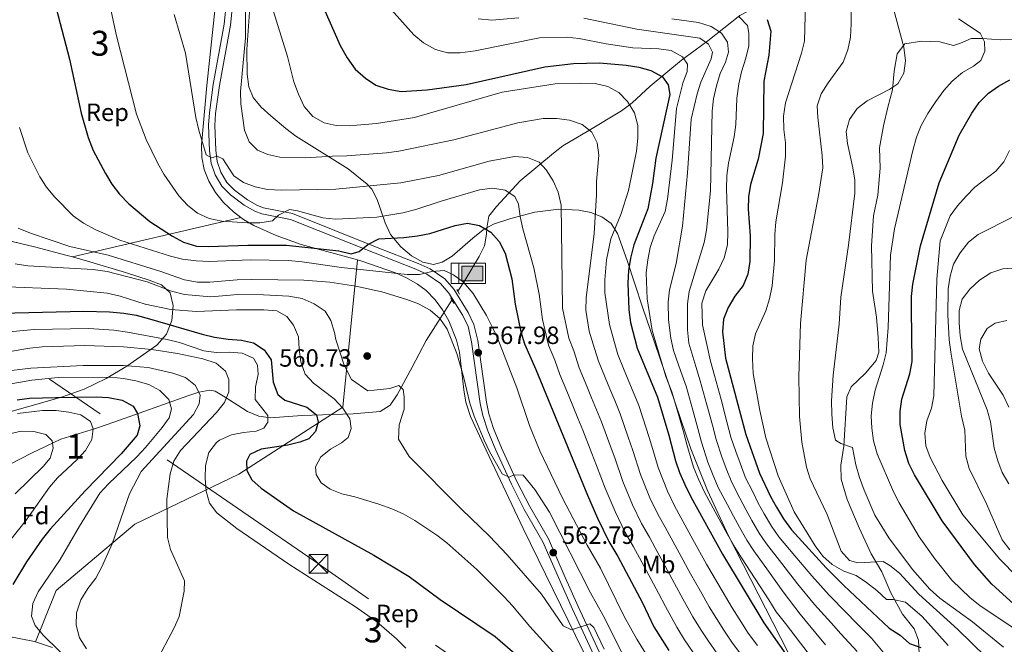
# Model space of a CAD drawing. Extents: x 573419 to 580294, y 729030 to 733732.
# Drawn here: x 574572 to 574968, y 733306 to 733556 of the extents above; entities that cross this region are included whole.
import ezdxf
from ezdxf.enums import TextEntityAlignment as Align

# ---------------------------------------------------------------- set-up
doc = ezdxf.new("R2010")
doc.units = 0
doc.header["$MEASUREMENT"] = 0
for name, pattern in [('DGN Style 2', [81.8588, 49.11528, -32.74352]), ('DGN Style 3', [114.60231999999999, 81.8588, -32.74352]), ('DGN Style 7', [163.71759999999998, 73.67292, -32.74352, 24.55764, -32.74352])]:
    doc.linetypes.add(name, pattern=pattern)
for name, color, linetype in [('Nivel 11', 7, 'Continuous'), ('Nivel 13', 7, 'Continuous'), ('Nivel 21', 7, 'Continuous'), ('Nivel 32', 7, 'Continuous'), ('Nivel 35', 7, 'Continuous'), ('Nivel 37', 7, 'Continuous'), ('Nivel 4', 7, 'Continuous'), ('Nivel 41', 7, 'Continuous'), ('Nivel 48', 7, 'Continuous'), ('Nivel 5', 7, 'Continuous'), ('Nivel 57', 7, 'Continuous'), ('Nivel 7', 7, 'Continuous')]:
    doc.layers.add(name, color=color, linetype=linetype)
doc.styles.add('Style-arial', font='arial.shx', dxfattribs={"bigfont": 'arialbig.shx'})
doc.styles.add('Style-arialn', font='arialn.shx', dxfattribs={"bigfont": 'arialnbig.shx'})

# ---------------------------------------------------------------- blocks, each defined once
blk = doc.blocks.new('5PATER')
at = {"layer": 'Nivel 7', "linetype": 'Continuous', "lineweight": 0}
h = blk.add_hatch(color=53, dxfattribs=at)
edge = h.paths.add_edge_path()
edge.add_ellipse((1.001171767711639e-08, 1.001171767711639e-08), major_axis=(-1.095731442945027, -1.110710700472634), ratio=0.9994222409660316, start_angle=0, end_angle=360)
blk = doc.blocks.new('5ABREV')
at = {"layer": 'Nivel 13', "linetype": 'Continuous', "lineweight": 0, "extrusion": (0, 0, -1)}
blk.add_hatch(color=143, dxfattribs=at).paths.add_polyline_path([(-4.199999999953434, -2.950000000186265), (-4.199999999953434, 2.949999999953434), (4.199999999953434, 2.949999999953434), (4.199999999953434, -2.950000000186265)])
at = {"layer": 'Nivel 13', "color": 7, "linetype": 'Continuous', "lineweight": 0}
blk.add_line((-5.399999999906868, 4.099999999860302), (-5.399999999906868, -4.100000000093132), dxfattribs=at)
at = {"layer": 'Nivel 13', "color": 7, "linetype": 'Continuous', "lineweight": 0, "flags": 128}
blk.add_lwpolyline([(-8.5, 4.099999999860302), (-8.5, -4.100000000093132), (5.350000000093132, -4.100000000093132), (5.350000000093132, 4.099999999860302), (-8.5, 4.099999999860302)], dxfattribs=at)
at = {"layer": 'Nivel 13', "color": 7, "linetype": 'Continuous', "lineweight": 0}
blk.add_3dface([(-4.199999999953434, 2.949999999953434), (4.199999999953434, 2.949999999953434), (4.199999999953434, -2.950000000186265), (-4.199999999953434, -2.950000000186265)], dxfattribs=at)
blk = doc.blocks.new('5TME')
at = {"layer": 'Nivel 32', "color": 7, "linetype": 'Continuous', "lineweight": 0}
for p, q in [((-3.75, 3.75), (3.75, -3.75)), ((3.722999999998137, 3.77599999983795), (-3.716000000014901, -3.784000000217929))]:
    blk.add_line(p, q, dxfattribs=at)
at = {"layer": 'Nivel 32', "color": 7, "linetype": 'Continuous', "lineweight": 0, "flags": 128}
blk.add_lwpolyline([(-3.75, -3.75), (3.75, -3.75), (3.75, 3.75), (-3.75, 3.75), (-3.716000000014901, -3.784000000217929)], dxfattribs=at)

msp = doc.modelspace()

# ---------------------------------------------------------------- linework, layer by layer
at = {"layer": 'Nivel 11', "color": 142, "linetype": 'DGN Style 3', "lineweight": 13}
for points in [[(574946.034, 733597.7550000001, 649.516), (574904.317, 733580.916, 638.1610000000001), (574861.4410000001, 733558.102, 620.477), (574848.622, 733548.013, 610.527), (574843.435, 733544.2239999999, 607.664), (574838.0220000001, 733540.206, 603.759), (574825.4029999999, 733529.771, 597.141), (574818.237, 733523.1229999999, 594.964), (574813.838, 733519.929, 593.498), (574800.818, 733511.9709999999, 589.333), (574790.375, 733505.811, 586.86), (574786.53, 733502.9450000001, 585.706), (574773.19, 733491.7620000001, 581.636), (574763.7209999999, 733481.4739999999, 577.255), (574760.6599999999, 733477.584, 576.115), (574759.7790000001, 733472.7239999999, 575.44), (574759.6429999999, 733470.426, 575.018), (574758.8400000001, 733465.6769999999, 573.667), (574756.672, 733461.361, 572.419), (574750.952, 733451.7420000001, 569.719), (574748.1359999999, 733447.483, 568.9010000000001)], [(574745.8049999999, 733443.8759999999, 568.9010000000001), (574735.4750000001, 733427.712, 564.917), (574729.747, 733417.006, 563.4350000000001), (574723.8289999999, 733405.835, 560.349), (574720.9280000001, 733401.781, 558.6320000000001), (574716.967, 733399.192, 556.874), (574706.176, 733398.283, 554.02), (574685.5460000001, 733397.5630000001, 549.641), (574672.9580000001, 733396.6599999999, 545.848), (574668.206, 733397.3360000001, 544.464), (574663.6359999999, 733399.1640000001, 543.09), (574654.7309999999, 733404.9010000001, 540.271), (574650.7350000001, 733407.3470000001, 538.098), (574648.578, 733407.7990000001, 536.925), (574644.179, 733407.0260000001, 534.85), (574639.712, 733405.538, 532.9), (574610.3570000001, 733395.0220000001, 522.253), (574602.6399999999, 733392.369, 520.1370000000001), (574588.663, 733388.1070000001, 517.144), (574576.8530000001, 733382.4450000001, 513.946), (574568.0830000001, 733377.9070000001, 512.463)]]:
    msp.add_polyline3d(points, dxfattribs=at)
at = {"layer": 'Nivel 21', "color": 1, "linetype": 'DGN Style 2', "lineweight": 0, "flags": 128}
for points, elevation in [([(574747.713, 733448.1640000001), (574748.1359999999, 733447.483)], 569.057), ([(574748.1359999999, 733447.483), (574748.8700000001, 733446.307)], 569.057), ([(574745.148, 733444.8230000001), (574745.8049999999, 733443.8759999999)], 569.118), ([(574745.8049999999, 733443.8759999999), (574746.7239999999, 733442.554)], 569.118)]:
    msp.add_lwpolyline(points, dxfattribs=dict(at, elevation=elevation))
at = {"layer": 'Nivel 21', "color": 7, "linetype": 'Continuous', "lineweight": 0}
msp.add_polyline3d([(574811.5390000001, 733282.6089999999, 559.809), (574794.2139999999, 733319.8929999999, 561.056), (574788.5549999999, 733332.5320000001, 561.83), (574782.308, 733346.915, 563.341), (574774.868, 733359.8400000001, 564.976), (574769.648, 733370.021, 566.121), (574763.466, 733383.642, 567.283), (574760.192, 733391.4469999999, 567.657), (574758.216, 733397.5719999999, 567.785), (574757.192, 733402.469, 567.843), (574753.696, 733427.2180000001, 568.014), (574752.274, 733433.257, 568.278), (574750.169, 733437.756, 568.594), (574744.5390000001, 733446.7590000001, 569.221), (574741.2180000001, 733450.5150000001, 569.514), (574735.756, 733454.274, 570.313), (574731.2949999999, 733456.3300000001, 571.15), (574714.8999999999, 733462.771, 574.422), (574680.969, 733476.21, 579.256), (574669.3740000001, 733478.6070000001, 581.263), (574666.612, 733479.6699999999, 581.696), (574662.3030000001, 733482.0160000001, 582.412), (574656.835, 733486.105, 583.366), (574653.375, 733489.6359999999, 584.068), (574650.6240000001, 733494.1499999999, 584.797), (574649.057, 733498.935, 585.35), (574648.3910000001, 733503.845, 585.725), (574648.0390000001, 733514.074, 586.051), (574648.3740000001, 733519.051, 586.283), (574649.94, 733530.486, 587.124), (574654.31, 733554.619, 589.072), (574655.085, 733562.3940000001, 589.699)], dxfattribs=at)
at = {"layer": 'Nivel 21', "color": 7, "linetype": 'DGN Style 3', "lineweight": 0}
for points in [[(574657.577, 733562.206, 589.699), (574656.7860000001, 733554.271, 589.072), (574652.408, 733530.0930000001, 587.124), (574650.861, 733518.797, 586.283), (574650.54, 733514.0320000001, 586.051), (574650.8840000001, 733504.0560000001, 585.725), (574651.5020000001, 733499.496, 585.35), (574652.908, 733495.203, 584.797), (574655.3600000001, 733491.1799999999, 584.068), (574658.4850000001, 733487.9909999999, 583.366), (574663.655, 733484.1240000001, 582.412), (574667.662, 733481.943, 581.696), (574670.0800000001, 733481.0120000001, 581.263), (574681.6869999999, 733478.6130000001, 579.256), (574715.817, 733465.095, 574.422), (574732.2749999999, 733458.629, 571.15), (574736.996, 733456.453, 570.313), (574742.8870000001, 733452.399, 569.514), (574746.548, 733448.2590000001, 569.221), (574752.368, 733438.952, 568.594), (574754.6470000001, 733434.081, 568.278), (574756.1540000001, 733427.6799999999, 568.014), (574759.6540000001, 733402.899, 567.843), (574760.6340000001, 733398.213, 567.785), (574762.537, 733392.315, 567.657), (574765.756, 733384.6410000001, 567.283), (574771.898, 733371.108, 566.121), (574777.064, 733361.034, 564.976), (574784.544, 733348.0390000001, 563.341), (574790.841, 733333.54, 561.83), (574796.487, 733320.9299999999, 561.056), (574813.834, 733283.598, 559.809)], [(574976.592, 733548.5120000001, 647.564), (574966.0970000001, 733548.422, 646.113), (574958.943, 733548.9280000001, 645.277), (574954.4040000001, 733548.946, 644.384), (574950.0519999999, 733547.0360000001, 643.734), (574947.2220000001, 733546.1610000001, 643.566), (574941.706, 733547.645, 642.711), (574934.5549999999, 733547.8670000001, 641.391), (574927.756, 733546.788, 639.885), (574924.6699999999, 733542.733, 639.384), (574923.425, 733535.743, 639.793), (574922.7520000001, 733528.2479999999, 640.722), (574920.8829999999, 733521.31, 641.707), (574919.131, 733513.919, 642.3770000000001), (574917.561, 733505.0549999999, 642.5070000000001), (574917.8019999999, 733496.8870000001, 642.804), (574916.817, 733486.041, 643.065), (574915.1869999999, 733477.6869999999, 642.934), (574914.2690000001, 733465.6510000001, 642.86), (574914.7649999999, 733447.442, 643.827), (574916.3870000001, 733437.0160000001, 644.3100000000001), (574917.024, 733428.909, 644.626), (574917.244, 733423.0660000001, 644.57), (574916.2520000001, 733419.6540000001, 644.422), (574911.871, 733414.5660000001, 642.99), (574906.131, 733409.0700000001, 642.116), (574904.406, 733405.084, 641.559), (574903.1570000001, 733385.3289999999, 640.071), (574901.9750000001, 733377.602, 639.346), (574902.193, 733372.044, 638.919), (574904.533, 733363.837, 638.64), (574909.3970000001, 733352.4739999999, 637.636), (574914.1950000001, 733342.1329999999, 635.981), (574918.456, 733334.7930000001, 633.899), (574922.102, 733326.4839999999, 630.683), (574926.7720000001, 733317.8999999999, 627.708), (574931.476, 733311.9269999999, 626.258), (574933.1599999999, 733307.402, 625.57), (574933.4340000001, 733301.9010000001, 624.566)]]:
    msp.add_polyline3d(points, dxfattribs=at)
at = {"layer": 'Nivel 32', "color": 6, "linetype": 'DGN Style 7', "lineweight": 0}
msp.add_polyline3d([(574956.5730000001, 733155.54, 580.7330000000001), (574846.9720000001, 733230.963, 563.3770000000001), (574692.1240000001, 733338.0020000001, 546.509), (574517.298, 733458.1910000001, 549.275), (574391.656, 733544.0630000001, 524.634), (574216.8489999999, 733663.9720000001, 543.802), (574215.3459999999, 733665.142, 544.201)], dxfattribs=at)
at = {"layer": 'Nivel 35', "color": 92, "linetype": 'DGN Style 3', "lineweight": 0, "extrusion": (-0.1609946621334935, -0.03781611601568121, 0.9862305309277395), "elevation": -119674.4705630818, "flags": 128}
msp.add_lwpolyline([(-582637.3939555986, 717171.4984016134), (-582637.3939555986, 717241.9316855709)], dxfattribs=at)
at = {"layer": 'Nivel 35', "color": 92, "linetype": 'DGN Style 3', "lineweight": 0}
for points in [[(574652.0930000001, 733651.7720000001, 604.063), (574653.378, 733639.287, 603.357), (574653.5530000001, 733634.3060000001, 603.058), (574652.8459999999, 733599.128, 600.365), (574651.602, 733570.2280000001, 597.501), (574647.3119999999, 733530.0630000001, 593.486), (574645.2309999999, 733506.06, 592.221), (574645.308, 733501.1270000001, 591.747), (574646.2690000001, 733496.298, 591.23), (574648.092, 733491.618, 590.67), (574650.7579999999, 733487.1340000001, 590.071), (574654.0530000001, 733483.101, 589.469), (574657.9809999999, 733479.3740000001, 588.7860000000001), (574661.0249999999, 733477.1030000001, 588.242)], [(574779.033, 733479.152, 595.522), (574769.494, 733476.727, 592.7040000000001), (574762.506, 733474.3659999999, 590.941), (574758.284, 733472.057, 590.043), (574754.135, 733468.7180000001, 589.313), (574745.9340000001, 733461.591, 588.351), (574741.8200000001, 733459.1240000001, 588.115), (574738.3600000001, 733458.2720000001, 588.041), (574734.04, 733459.1510000001, 588.076), (574729.601, 733461.7309999999, 588.294), (574725.27, 733465.3260000001, 588.793), (574721.111, 733470.3130000001, 589.745), (574718.963, 733474.9299999999, 590.652), (574715.8130000001, 733484.2420000001, 592.549), (574713.602, 733488.3759999999, 593.437), (574711.757, 733490.497, 593.916), (574704.102, 733496.547, 595.452), (574683.023, 733509.767, 598.783), (574679.0160000001, 733512.8060000001, 599.274), (574673.074, 733517.8319999999, 599.683), (574669.148, 733521.3060000001, 599.614), (574665.9569999999, 733525.1880000001, 599.543), (574664.216, 733529.578, 599.716), (574663.558, 733534.5560000001, 600.1), (574663.425, 733544.5260000001, 600.876), (574664.439, 733559.4920000001, 602.045)], [(574891.9680000001, 733280.676, 614.723), (574856.8640000001, 733349.345, 617.232), (574848.4510000001, 733367.4550000001, 617.736), (574841.702, 733384.283, 618.13), (574827.139, 733427.034, 618.2330000000001), (574822.4010000001, 733441.146, 617.443), (574819.318, 733450.51, 616.13), (574816.165, 733459.8400000001, 614.182), (574812.2390000001, 733470.7080000001, 611.094), (574809.733, 733474.645, 609.237), (574806.0260000001, 733477.3430000001, 606.893), (574801.564, 733479.0390000001, 604.378), (574796.7890000001, 733479.969, 602.008), (574788.6640000001, 733480.351, 598.791), (574779.033, 733479.152, 595.522)], [(574593.402, 733461.219, 576.594), (574590.712, 733461.9680000001, 576.4350000000001), (574578.1159999999, 733465.2720000001, 575.149), (574554.058, 733471.0889999999, 572.1750000000001), (574544.5360000001, 733473.747, 570.759)], [(574661.0249999999, 733477.1030000001, 588.242), (574662.0560000001, 733476.334, 588.059), (574666.274, 733473.838, 587.314), (574675.121, 733469.902, 585.883), (574685.2350000001, 733466.28, 584.5840000000001), (574707.7990000001, 733460.0519999999, 581.946)], [(574559.98, 733396.7339999999, 549.687), (574588.908, 733404.923, 555.633), (574598.1200000001, 733408.196, 557.85), (574606.879, 733412.4310000001, 560.241), (574615.256, 733417.406, 562.741), (574627.2649999999, 733425.7690000001, 566.553), (574631.145, 733430.183, 568.112), (574633.2790000001, 733435.75, 569.699), (574633.862, 733441.6910000001, 571.338), (574632.5889999999, 733446.8600000001, 572.896), (574629.158, 733450.108, 574.236), (574624.1710000001, 733451.8999999999, 575.33), (574614.649, 733455.0430000001, 576.635), (574600.3049999999, 733459.3, 577.005), (574593.402, 733461.219, 576.594)], [(574707.7990000001, 733460.0519999999, 581.946), (574701.9510000001, 733400.994, 564.99), (574660.1969999999, 733374.0830000001, 557.182), (574618.3829999999, 733353.979, 547.142), (574586.8389999999, 733327.382, 545.0600000000001), (574578.479, 733306.7010000001, 541.5)], [(574707.7990000001, 733460.0519999999, 581.946), (574709.158, 733459.6780000001, 581.788), (574723.1200000001, 733454.8600000001, 580.13), (574727.585, 733452.828, 579.566), (574731.889, 733450.331, 579.027), (574735.3770000001, 733447.713, 578.611), (574739.0630000001, 733444.0419999999, 578.266), (574742.0560000001, 733439.9850000001, 578.115), (574744.479, 733435.6140000001, 578.072), (574747.5760000001, 733427.8470000001, 578.017), (574748.821, 733422.959, 577.956), (574750.5530000001, 733407.882, 577.918), (574751.399, 733402.9809999999, 577.867), (574753.2849999999, 733397.257, 577.719), (574759.483, 733383.712, 576.611), (574774.3530000001, 733352.212, 572.499), (574801.5800000001, 733296.906, 568.795)], [(574578.479, 733306.7010000001, 541.5), (574577.493, 733307.01, 541.355), (574567.7990000001, 733308.9169999999, 539.86)], [(574585.389, 733304.5430000001, 542.521), (574578.479, 733306.7010000001, 541.5)]]:
    msp.add_polyline3d(points, dxfattribs=at)
at = {"layer": 'Nivel 4', "color": 30, "linetype": 'Continuous', "lineweight": 30, "flags": 128}
for points, elevation in [([(574585.315, 733566.7990000001), (574592.155, 733540.5760000001), (574596.8470000001, 733518.898), (574599.706, 733509.1329999999), (574601.628, 733503.96), (574606.587, 733494.6980000001), (574609.233, 733490.409), (574612.2620000001, 733486.4310000001), (574615.996, 733482.523), (574624.4539999999, 733475.4469999999), (574633.5819999999, 733469.625), (574637.952, 733467.2050000001), (574643.148, 733465.622), (574648.145, 733465.4299999999), (574663.797, 733466.0260000001), (574679.348, 733465.966), (574700.3559999999, 733463.73), (574705.246, 733462.524), (574708.5279999999, 733463.46), (574712.023, 733466.213), (574716.48, 733468.5050000001), (574726.523, 733469.061), (574731.9639999999, 733469.676), (574736.858, 733470.699), (574747.1340000001, 733473.8910000001), (574752.0519999999, 733474.8160000001), (574756.8929999999, 733473.861), (574761.4550000001, 733471.1769999999), (574764.7649999999, 733467.432), (574767.1950000001, 733462.787), (574769.8999999999, 733452.413), (574771.119, 733442.223), (574773.486, 733431.2239999999), (574774.889, 733426.4240000001), (574779.517, 733416.0700000001), (574800.2620000001, 733365.638), (574804.297, 733356.4010000001), (574808.844, 733347.0279999999), (574812.389, 733341.0050000001), (574822.3640000001, 733322.3659999999), (574826.9099999999, 733312.834), (574832.8600000001, 733303.2520000001)], 575), ([(574692.297, 733565.6100000001), (574700.881, 733546.0989999999), (574703.6470000001, 733541.098), (574706.976, 733536.6440000001), (574711.0360000001, 733532.9340000001), (574715.2490000001, 733530.2450000001), (574720.2350000001, 733528.5800000001), (574725.3640000001, 733527.679), (574735.8570000001, 733528.3130000001), (574751.5279999999, 733530.3929999999), (574783.1410000001, 733537.5560000001), (574794.5590000001, 733538.871), (574805.0590000001, 733539.092), (574815.727, 733538.2590000001), (574820.841, 733537.452), (574825.663, 733536.1359999999), (574830.406, 733533.5619999999), (574832.6470000001, 733530.291), (574833.2479999999, 733526.381), (574827.679, 733500.915), (574826.358, 733490.6880000001), (574824.45, 733480.5179999999), (574818.844, 733466.0590000001), (574817.4709999999, 733460.771), (574816.6780000001, 733455.834), (574816.4809999999, 733450.659), (574816.841, 733440.0530000001), (574817.483, 733434.869), (574820.1880000001, 733424.6710000001), (574828.3500000001, 733404.9909999999), (574832.935, 733389.7220000001), (574835.645, 733379.452), (574837.237, 733374.712), (574839.325, 733369.8870000001), (574841.7110000001, 733364.943), (574854.4510000001, 733341.879), (574871.081, 733314.3530000001), (574883.673, 733296.4639999999)], 600), ([(574872.378, 733556.5700000001), (574873.8929999999, 733551.8729999999), (574873.1429999999, 733542.237), (574871.115, 733531.821), (574870.842, 733510.7690000001), (574868.828, 733500.4920000001), (574865.7409999999, 733490.3), (574864.8770000001, 733485.375), (574864.7860000001, 733480.355), (574865.578, 733469.646), (574865.44, 733459.375), (574864.6880000001, 733454.3759999999), (574862.743, 733449.7690000001), (574859.4310000001, 733445.48), (574856.69, 733440.9739999999), (574854.936, 733436.2919999999), (574854.4839999999, 733431.2069999999), (574855.73, 733420.6540000001), (574863.7820000001, 733389.956), (574869.29, 733374.473), (574873.7150000001, 733365.135), (574876.22, 733360.7509999999), (574879.0360000001, 733356.06), (574882.1950000001, 733351.6610000001), (574896.1129999999, 733336.405), (574903.1610000001, 733329.3119999999), (574921.4550000001, 733312.226), (574925.7919999999, 733309.369), (574929.621, 733306.111), (574934.1740000001, 733304.5050000001)], 625), ([(574974.2860000001, 733319.277), (574962.632, 733329.8319999999), (574955.631, 733337.73), (574942.679, 733355.372), (574931.548, 733373.8319999999), (574929.369, 733378.331), (574927.719, 733383.615), (574925.871, 733394.0390000001), (574925.8840000001, 733399.145), (574926.497, 733404.1070000001), (574929.6680000001, 733414.3829999999), (574930.6429999999, 733419.287), (574930.355, 733440.0349999999), (574930.423, 733445.3119999999), (574930.8910000001, 733450.3090000001), (574934.05, 733465.744), (574941.4569999999, 733491.048), (574949.5549999999, 733510.1000000001), (574954.577, 733519.007), (574957.5549999999, 733523.2180000001), (574961.2679999999, 733526.9380000001), (574965.334, 733529.8470000001), (574969.95, 733532.3630000001)], 650), ([(574564.683, 733438.6270000001), (574597.936, 733439.419), (574608.206, 733439.175), (574614.0560000001, 733438.6499999999), (574618.9890000001, 733437.838), (574624.2890000001, 733436.4569999999), (574645.504, 733430.183), (574650.3729999999, 733429.0490000001), (574655.848, 733428.172), (574661.2409999999, 733427.821), (574666.1200000001, 733426.7320000001), (574670.352, 733423.9280000001), (574673.166, 733419.98), (574673.9820000001, 733410.9099999999), (574675.896, 733406.047), (574678.639, 733403.744), (574687.4580000001, 733400.926), (574691.3840000001, 733397.8589999999), (574692.105, 733394.895), (574691.0020000001, 733391.1980000001), (574688.304, 733388.2239999999), (574684.7420000001, 733386.8319999999), (574679.8840000001, 733385.6429999999), (574669.1059999999, 733384.031), (574664.5970000001, 733381.896), (574663.3030000001, 733379.2720000001), (574663.449, 733375.4720000001), (574665.467, 733371.744), (574669.162, 733368.375), (574682.1000000001, 733359.294), (574714.378, 733341.4820000001), (574728.666, 733332.9110000001), (574741.075, 733323.7069999999), (574763.1980000001, 733308.9240000001), (574775.0320000001, 733298.5290000001)], 550), ([(574571.1399999999, 733403.9450000001), (574576.102, 733404.5549999999), (574586.5079999999, 733404.872), (574602.9029999999, 733405.1259999999), (574607.895, 733404.8659999999), (574613.297, 733403.797), (574617.6869999999, 733401.395), (574619.5279999999, 733398.3470000001), (574620.48, 733393.4369999999), (574619.3189999999, 733389.7209999999), (574612.9780000001, 733382.1969999999), (574598.5190000001, 733367.301), (574584.3530000001, 733351.9169999999), (574581.2490000001, 733347.996), (574574.8759999999, 733338.8999999999), (574569.4510000001, 733329.7749999999)], 525)]:
    msp.add_lwpolyline(points, dxfattribs=dict(at, elevation=elevation))
at = {"layer": 'Nivel 5', "color": 30, "linetype": 'Continuous', "lineweight": 0, "flags": 128}
for points, elevation in [([(574662.915, 733564.4750000001), (574662.837, 733549.1499999999), (574660.848, 733527.6910000001), (574660.962, 733522.692), (574662.514, 733512.1030000001), (574664.345, 733507.452), (574667.6329999999, 733504.033), (574671.7890000001, 733502.31), (574676.689, 733501.311), (574687.013, 733501.0179999999), (574697.837, 733501.74), (574703.51, 733501.788), (574719.547, 733503.003), (574724.5050000001, 733503.712), (574746.5179999999, 733508.2860000001), (574772.219, 733515.031), (574782.3759999999, 733516.831), (574787.869, 733516.825), (574792.977, 733516.071), (574798.1529999999, 733514.46), (574801.925, 733511.315), (574804.1170000001, 733507.078), (574804.757, 733502.1100000001), (574803.8530000001, 733491.533), (574803.899, 733486.1969999999), (574802.9550000001, 733470.6429999999), (574799.659, 733444.8559999999), (574799.507, 733439.855), (574800.885, 733431.392), (574803.065, 733424.449), (574804.6799999999, 733419.3800000001), (574807.351, 733412.9099999999), (574809.26, 733408.2890000001), (574811.1710000001, 733403.6680000001), (574813.381, 733398.324), (574816.628, 733388.878), (574818.415, 733383.6140000001), (574821.4909999999, 733373.926), (574825.3130000001, 733364.4920000001), (574828.564, 733357.777), (574831.432, 733352.7409999999), (574833.8260000001, 733348.351), (574838.615, 733339.5730000001), (574841.6159999999, 733334.0730000001), (574845.5789999999, 733327.132), (574849.1429999999, 733320.858), (574852.0190000001, 733316.156), (574855.0619999999, 733311.48), (574858.52, 733306.2309999999), (574863.0490000001, 733300.2180000001)], 590), ([(574673.4750000001, 733561.9369999999), (574679.7760000001, 733541.736), (574682.2180000001, 733531.503), (574684.1869999999, 733526.5719999999), (574686.4739999999, 733521.595), (574689.855, 733517.595), (574694.416, 733515.081), (574699.2890000001, 733513.9480000001), (574704.5320000001, 733513.909), (574715.4680000001, 733514.865), (574730.757, 733517.2139999999), (574765.9909999999, 733527.3740000001), (574787.3, 733530.7350000001), (574797.605, 733531.0050000001), (574803.3300000001, 733530.825), (574808.3899999999, 733529.621), (574812.77, 733527.213), (574816.3470000001, 733523.6070000001), (574819.132, 733519.0530000001), (574820.4280000001, 733514.027), (574820.504, 733508.8929999999), (574819.8840000001, 733503.7110000001), (574816.692, 733487.933), (574813.6939999999, 733478.311), (574809.5959999999, 733468.4680000001), (574807.9380000001, 733460.013), (574807.1910000001, 733452.0009999999), (574807.1429999999, 733446.8770000001), (574809.057, 733434.1510000001), (574810.9140000001, 733427.2420000001), (574812.4340000001, 733422.0249999999), (574814.727, 733416.4809999999), (574816.639, 733411.861), (574820.865, 733401.6570000001), (574823.926, 733392.145), (574825.675, 733386.6680000001), (574828.568, 733376.689), (574832.3189999999, 733367.189), (574835.1370000001, 733361.3600000001), (574837.78, 733356.6529999999), (574842.591, 733347.8870000001), (574848.033, 733337.976), (574852.6000000001, 733330.2250000001), (574855.675, 733324.949), (574858.406, 733320.4580000001), (574861.22, 733315.98), (574864.8, 733310.2919999999), (574868.503, 733305.2409999999)], 595), ([(574720.2720000001, 733561.827), (574730.47, 733550.3400000001), (574734.348, 733547.185), (574739.1440000001, 733544.4569999999), (574743.9739999999, 733543.1540000001), (574749.1510000001, 733543.1259999999), (574755.149, 733543.9140000001), (574780.912, 733549.173), (574791.868, 733549.392), (574796.845, 733548.915), (574807.72, 733546.7490000001), (574818.4569999999, 733545.139), (574828.8430000001, 733544.774), (574833.794, 733544.1030000001), (574838.402, 733541.622), (574840.4140000001, 733538.575), (574840.212, 733535.6799999999), (574838.5519999999, 733530.963), (574836.0279999999, 733520.7790000001), (574834.277, 733500.0549999999), (574832.369, 733484.379), (574831.4410000001, 733479.4650000001), (574827.048, 733469.7520000001), (574825.467, 733465.0079999999), (574824.4439999999, 733460.0160000001), (574823.837, 733454.8319999999), (574824.2620000001, 733444.4839999999), (574826.2010000001, 733431.757), (574831.75, 733413.236), (574834.0789999999, 733407.156), (574836.8870000001, 733397.5590000001), (574838.7620000001, 733391.0719999999), (574840.1240000001, 733385.8999999999), (574842.881, 733376.818), (574844.8859999999, 733372.0160000001), (574847.226, 733366.8489999999), (574851.523, 733358.942), (574853.913, 733354.476), (574856.348, 733350.0989999999), (574859.368, 733344.7150000001), (574862.067, 733340.4110000001), (574867.5519999999, 733332.0860000001), (574873.125, 733323.665), (574876.087, 733318.763), (574879.798, 733314.0730000001), (574885.8640000001, 733306.166), (574889.7620000001, 733300.9850000001)], 605), ([(574887.8559999999, 733563.2209999999), (574887.4199999999, 733547.842), (574886.2609999999, 733542.977), (574879.8, 733523.145), (574879.0190000001, 733517.797), (574879.0819999999, 733512.358), (574879.7139999999, 733507.095), (574879.76, 733501.7050000001), (574878.547, 733491.0279999999), (574875.845, 733475.2890000001), (574875.436, 733470.3049999999), (574875.354, 733459.7949999999), (574874.4199999999, 733449.6880000001), (574873.3859999999, 733444.459), (574871.943, 733439.6699999999), (574867.663, 733430.396), (574866.6399999999, 733425.5), (574866.4979999999, 733420.338), (574866.7779999999, 733414.5020000001), (574869.4720000001, 733399.538), (574871.8800000001, 733388.673), (574876.777, 733373.396), (574883.192, 733358.8659999999), (574891.713, 733345.3260000001), (574894.8130000001, 733341.1540000001), (574898.558, 733337.842), (574903.2050000001, 733335.155), (574908.156, 733333.382), (574912.331, 733330.6329999999), (574916.476, 733327.3740000001), (574920.324, 733323.7280000001), (574922.9909999999, 733323.6939999999), (574927.936, 733322.7150000001), (574934.737, 733316.8729999999), (574945.0860000001, 733305.244)], 630), ([(574923.2220000001, 733560.8840000001), (574927.352, 733545.4099999999), (574928.0020000001, 733539.909), (574927.351, 733534.9580000001), (574924.96, 733530.7479999999), (574921.6880000001, 733528.564), (574912.5360000001, 733523.946), (574908.605, 733520.861), (574905.5079999999, 733516.3970000001), (574904.132, 733511.588), (574904.6270000001, 733506.744), (574906.8670000001, 733496.9469999999), (574907.631, 733492.0050000001), (574907.69, 733486.845), (574905.058, 733465.997), (574901.977, 733445.094), (574901.335, 733434.2050000001), (574898.9569999999, 733413.7590000001), (574898.318, 733403.4839999999), (574898.399, 733398.1429999999), (574898.798, 733392.6510000001), (574899.838, 733387.7620000001), (574901.973, 733386.381), (574906.696, 733384.719), (574907.997, 733377.797), (574909.4979999999, 733372.7350000001), (574911.3389999999, 733367.6159999999), (574915.6100000001, 733357.618), (574921.3049999999, 733348.476), (574930.8330000001, 733335.7919999999), (574937.811, 733327.9240000001), (574941.8060000001, 733324.2620000001), (574954.8389999999, 733314.842), (574967.405, 733304.594)], 640), ([(574608.962, 733559.8700000001), (574611.027, 733549.9410000001), (574619.0360000001, 733518.612), (574622.9439999999, 733508.3659999999), (574627.47, 733499.034), (574630.007, 733494.406), (574636.0390000001, 733485.72), (574639.646, 733481.8929999999), (574643.588, 733478.8200000001), (574648.24, 733476.6540000001), (574653.378, 733475.5460000001), (574663.649, 733474.8929999999), (574668.648, 733474.935), (574673.6840000001, 733475.774), (574676.105, 733477.9510000001), (574680.568, 733480.2590000001), (574683.8060000001, 733479.7760000001), (574693.987, 733476.913), (574698.962, 733476.392), (574715.658, 733477.156), (574726.013, 733478.908), (574731.315, 733480.274), (574741.4739999999, 733483.675), (574756.8119999999, 733488.176), (574762.0819999999, 733488.845), (574767.1399999999, 733487.9809999999), (574771.0760000001, 733485.4610000001), (574772.4639999999, 733482.4099999999), (574773.179, 733477.4610000001), (574774.3289999999, 733472.554), (574778.6980000001, 733456.818), (574780.831, 733446.283), (574782.2010000001, 733436.125), (574784.54, 733425.8729999999), (574787.1100000001, 733419.8289999999), (574789.172, 733414.0900000001), (574792.5989999999, 733405.7679999999), (574796.408, 733396.5220000001), (574798.413, 733391.658), (574802.031, 733382.344), (574803.895, 733377.506), (574807.338, 733368.3999999999), (574811.3019999999, 733359.098), (574815.4169999999, 733350.611), (574818.736, 733344.9169999999), (574821.1070000001, 733340.514), (574825.8489999999, 733331.71), (574828.781, 733326.2679999999), (574831.537, 733320.9450000001), (574836.0789999999, 733312.676), (574839.246, 733307.5530000001), (574842.746, 733302.479)], 580), ([(574634.199, 733558.5), (574638.7579999999, 733543.0490000001), (574642.9510000001, 733517.213), (574644.0719999999, 733512.173), (574647.0519999999, 733502.213), (574649.2180000001, 733500.983), (574651.425, 733501.683), (574653.817, 733500.6259999999), (574658.1840000001, 733493.858), (574662.0689999999, 733491.108), (574666.771, 733489.4099999999), (574671.7450000001, 733488.3670000001), (574677.298, 733488.003), (574699.084, 733488.4750000001), (574725.2760000001, 733490.97), (574740.406, 733493.9180000001), (574760.7749999999, 733499.672), (574770.8800000001, 733501.4979999999), (574776.138, 733501.166), (574780.77, 733499.291), (574783.6129999999, 733496.237), (574786.4879999999, 733491.8360000001), (574788.402, 733487.219), (574789.6259999999, 733481.9820000001), (574790.1969999999, 733440.6259999999), (574792.712, 733428.632), (574794.703, 733423.5889999999), (574796.926, 733416.7350000001), (574799.9750000001, 733409.3389999999), (574801.882, 733404.717), (574805.8970000001, 733394.9909999999), (574809.3289999999, 733385.611), (574811.155, 733380.56), (574814.415, 733371.163), (574818.308, 733361.7949999999), (574821.99, 733354.1939999999), (574825.084, 733348.8289999999), (574827.467, 733344.433), (574832.2320000001, 733335.6410000001), (574835.1980000001, 733330.1710000001), (574838.558, 733324.038), (574842.611, 733316.767), (574845.6329999999, 733311.855), (574848.9040000001, 733306.979), (574852.24, 733302.1710000001)], 585), ([(574756.348, 733556.791), (574761.834, 733556.217), (574772.622, 733557.227)], 610), ([(574798.801, 733557.0830000001), (574820.037, 733552.6410000001), (574845.408, 733549.054), (574848.797, 733546.7039999999), (574850.4140000001, 733543.4839999999), (574849.9269999999, 733540.699), (574845.8189999999, 733531.449), (574844.2790000001, 733526.655), (574841.8360000001, 733516.503), (574840.4480000001, 733494.9439999999), (574838.4180000001, 733473.6499999999), (574835.8629999999, 733458.6370000001), (574833.1340000001, 733448.0160000001), (574832.6159999999, 733443.0419999999), (574832.784, 733435.9850000001), (574833.6980000001, 733428.6170000001), (574834.801, 733423.74), (574837.7220000001, 733415.284), (574839.8090000001, 733409.321), (574842.5490000001, 733399.7050000001), (574844.5889999999, 733392.422), (574846.038, 733386.9140000001), (574848.5249999999, 733378.925), (574850.4480000001, 733374.145), (574852.7420000001, 733368.7550000001), (574856.5, 733361.6950000001), (574858.8629999999, 733357.1410000001), (574861.3160000001, 733352.7620000001), (574864.2849999999, 733347.551), (574867.0989999999, 733343.223), (574872.8970000001, 733335.1329999999), (574878.872, 733326.8500000001), (574885.639, 733317.8829999999), (574892.0149999999, 733310.246), (574895.852, 733305.507)], 610), ([(574834.1270000001, 733556.8459999999), (574844.8060000001, 733555.3489999999), (574849.8700000001, 733553.747), (574854.084, 733551.0630000001), (574856.449, 733547.3929999999), (574856.9369999999, 733543.425), (574855.6100000001, 733539.442), (574853.5719999999, 733534.875), (574852.0860000001, 733529.8600000001), (574850.913, 733524.763), (574850.2949999999, 733519.7990000001), (574849.642, 733487.76), (574848.075, 733472.03), (574847.0970000001, 733467.085), (574841.081, 733447.4029999999), (574840.4480000001, 733442.442), (574840.409, 733431.956), (574840.94, 733426.591), (574843.6939999999, 733417.331), (574845.538, 733411.486), (574848.2110000001, 733401.851), (574850.4169999999, 733393.7720000001), (574851.953, 733387.9280000001), (574854.169, 733381.031), (574856.0090000001, 733376.2749999999), (574858.2579999999, 733370.6610000001), (574861.477, 733364.4480000001), (574863.814, 733359.8049999999), (574866.284, 733355.425), (574869.202, 733350.3870000001), (574872.131, 733346.0360000001), (574878.243, 733338.179), (574884.619, 733330.0349999999), (574891.479, 733321.692), (574898.166, 733314.3260000001), (574901.942, 733310.0290000001), (574908.551, 733302.9369999999)], 615), ([(574861.0700000001, 733557.7010000001), (574864.4480000001, 733554.0989999999), (574864.9850000001, 733551.04), (574864.9890000001, 733546.038), (574863.8030000001, 733541.071), (574862.054, 733535.5819999999), (574861.0819999999, 733530.6769999999), (574860.273, 733524.9569999999), (574859.7960000001, 733514.456), (574859.193, 733509.4920000001), (574856.825, 733498.922), (574856.186, 733493.8659999999), (574856.034, 733488.659), (574856.649, 733471.3090000001), (574856.523, 733466.088), (574855.0930000001, 733460.912), (574852.9950000001, 733456.372), (574847.831, 733447.5730000001), (574846.2280000001, 733442.6799999999), (574846.408, 733434.0419999999), (574849.666, 733419.379), (574851.2679999999, 733413.6510000001), (574853.8729999999, 733403.997), (574856.244, 733395.122), (574857.8670000001, 733388.942), (574859.8130000001, 733383.138), (574861.571, 733378.4040000001), (574863.774, 733372.567), (574866.4539999999, 733367.2010000001), (574868.764, 733362.47), (574871.2520000001, 733358.088), (574874.119, 733353.223), (574877.163, 733348.848), (574883.588, 733341.226), (574890.3659999999, 733333.22), (574897.3200000001, 733325.5020000001), (574904.317, 733318.406), (574908.0320000001, 733314.551), (574914.325, 733308.2139999999), (574922.9809999999, 733297.848)], 620), ([(574906.2069999999, 733559.9739999999), (574906.202, 733554.861), (574905.905, 733549.4199999999), (574904.814, 733544.304), (574902.983, 733539.466), (574896.9269999999, 733531.1300000001), (574894.0719999999, 733526.6799999999), (574892.524, 733521.9240000001), (574892.791, 733517.2509999999), (574894.568, 733501.9469999999), (574894.7250000001, 733496.9439999999), (574893.06, 733485.8770000001), (574888.1200000001, 733459.962), (574885.8570000001, 733434.4750000001), (574885.119, 733413.237), (574885.368, 733397.244), (574886.365, 733386.8700000001), (574888.2660000001, 733376.8999999999), (574889.733, 733372.118), (574896.486, 733357.8500000001), (574902.1170000001, 733343.0900000001), (574905.496, 733339.3740000001), (574908.7949999999, 733338.4380000001), (574919.0020000001, 733339.037), (574921.683, 733337.4140000001), (574925.574, 733334.271), (574933.3559999999, 733325.94), (574949.024, 733311.72), (574960.257, 733300.7930000001)], 635), ([(574949.3060000001, 733556.868), (574957.9210000001, 733551.004), (574959.709, 733547.615), (574959.798, 733543.871), (574958.185, 733540.1130000001), (574955.254, 733537.818), (574950.851, 733535.227), (574946.682, 733531.787), (574943.3670000001, 733528.0419999999), (574940.173, 733523.6070000001), (574936.9780000001, 733518.767), (574934.2960000001, 733513.9780000001), (574932.4140000001, 733509.344), (574930.872, 733503.9880000001), (574923.513, 733472.5249999999), (574921.9299999999, 733461.9299999999), (574921.034, 733432.956), (574920.2139999999, 733422.736), (574919.0519999999, 733417.872), (574915.8600000001, 733407.777), (574914.7139999999, 733402.547), (574914.246, 733397.494), (574914.398, 733392.496), (574915.085, 733387.493), (574916.575, 733382.2010000001), (574923.189, 733366.9890000001), (574925.381, 733362.494), (574933.467, 733348.834), (574939.8049999999, 733340.084), (574946.5290000001, 733331.558), (574953.895, 733324.4269999999), (574957.8659999999, 733321.358), (574970.861, 733312.7039999999)], 645), ([(574572.1129999999, 733513.1699999999), (574575.49, 733503.044), (574580.2039999999, 733493.3670000001), (574582.9610000001, 733489.1950000001), (574586.1680000001, 733485.354), (574593.672, 733477.71), (574597.754, 733474.8230000001), (574602.7990000001, 733472.058), (574612.358, 733467.963), (574632.676, 733461.591), (574637.5290000001, 733460.3929999999), (574643.0889999999, 733459.611), (574648.4099999999, 733459.3430000001), (574664.746, 733460.051), (574680.121, 733459.831), (574685.6880000001, 733459.3230000001), (574701.3770000001, 733456.9580000001), (574727.7749999999, 733454.1810000001), (574732.824, 733454.1680000001), (574737.693, 733455.4580000001), (574742.689, 733455.7579999999), (574746.442, 733454.1140000001), (574750.477, 733451.162), (574754.28, 733446.5789999999), (574759.6129999999, 733437.7990000001), (574762.1129999999, 733432.9720000001), (574764.206, 733428.4310000001), (574771.912, 733408.7450000001), (574776.9310000001, 733393.638), (574781.148, 733383.4340000001), (574790.2309999999, 733364.4240000001), (574800.1399999999, 733345.5830000001), (574805.413, 733336.3759999999), (574815.0249999999, 733316.888), (574820.0800000001, 733307.824), (574834.4110000001, 733284.619)], 570), ([(574969.6950000001, 733503.923), (574967.5220000001, 733499.3659999999), (574964.2050000001, 733495.621), (574955.8640000001, 733489.223), (574952.327, 733485.6880000001), (574948.8360000001, 733481.73), (574945.906, 733477.6769999999), (574941.9210000001, 733467.77), (574940.5260000001, 733452.3630000001), (574939.392, 733405.4510000001), (574938.3570000001, 733400.5050000001), (574936.527, 733395.497), (574935.7760000001, 733390.4410000001), (574936.1440000001, 733385.4539999999), (574937.8360000001, 733380.682), (574942.771, 733371.48), (574950.979, 733357.72), (574965.827, 733339.976), (574972.8060000001, 733332.8119999999)], 655), ([(574971.2590000001, 733477.288), (574957.176, 733470.283), (574953.291, 733467.1359999999), (574949.9199999999, 733462.902), (574947.2930000001, 733458.3400000001), (574945.9539999999, 733453.5220000001), (574945.112, 733448.399), (574945.027, 733438.065), (574945.5619999999, 733427.9739999999), (574946.185, 733422.952), (574950.538, 733397.318), (574951.78, 733391.712), (574952.21, 733381.219), (574953.6140000001, 733376.2949999999), (574960.4879999999, 733362.1130000001), (574966.783, 733347.669), (574969.915, 733343.7350000001)], 660), ([(574571.5419999999, 733472.777), (574576.5320000001, 733470.7320000001), (574592.273, 733465.4709999999), (574607.736, 733461.973), (574628.4439999999, 733455.5120000001), (574638.402, 733452.0800000001), (574643.517, 733451.1599999999), (574648.5179999999, 733451.1669999999), (574659.452, 733452.0819999999), (574665.4650000001, 733452.1429999999), (574686.3470000001, 733451.868), (574696.72, 733451.1240000001), (574707.2450000001, 733449.5390000001), (574717.592, 733447.257), (574727.7180000001, 733444.223), (574732.4029999999, 733442.4809999999), (574737.06, 733439.878), (574740.8899999999, 733436.507), (574743.9340000001, 733432.2209999999), (574747.7620000001, 733422.4950000001), (574750.5490000001, 733412.6780000001), (574752.9720000001, 733402.5889999999), (574754.73, 733397.3630000001), (574758.6710000001, 733387.6950000001), (574760.8459999999, 733383.192), (574765.9010000001, 733374.1840000001), (574768.7280000001, 733372.8589999999), (574770.8189999999, 733373.842), (574774.338, 733373.645), (574779.044, 733367.9210000001), (574784.962, 733358.7579999999), (574801.4099999999, 733326.4450000001), (574806.486, 733317.2790000001), (574813.9280000001, 733302.78)], 565), ([(574570.381, 733458.422), (574575.4469999999, 733457.6799999999), (574601.658, 733456.176), (574607.233, 733455.358), (574623.327, 733451.193), (574633.1170000001, 733447.5320000001), (574638.406, 733446.1030000001), (574648.967, 733445.209), (574659.7949999999, 733446.173), (574670.122, 733446.091), (574680.283, 733445.554), (574685.625, 733444.5789999999), (574690.4650000001, 733442.4650000001), (574694.8600000001, 733439.439), (574697.1610000001, 733435.77), (574698.5590000001, 733430.9680000001), (574699.166, 733428.152), (574702.435, 733417.777), (574705.3899999999, 733411.993), (574712.067, 733407.486), (574720.774, 733408.3910000001), (574724.497, 733409.6680000001), (574726.1710000001, 733408.0220000001), (574726.611, 733405.121), (574726.6540000001, 733400.142), (574724.632, 733393.9010000001), (574724.267, 733388.088), (574728.551, 733381.1529999999), (574749.6699999999, 733359.966), (574760.8459999999, 733349.209), (574767.9269999999, 733341.6570000001), (574781.7930000001, 733325.916), (574790.5260000001, 733313.1680000001), (574793.774, 733311.608), (574801.186, 733313.997), (574802.7309999999, 733312.479), (574806.875, 733303.7949999999)], 560), ([(574977.119, 733457.091), (574967.051, 733456.4480000001), (574962.2, 733454.814), (574957.665, 733451.9280000001), (574953.838, 733448.264), (574950.7849999999, 733444.311), (574949.4850000001, 733439.773), (574949.5149999999, 733434.7720000001), (574949.97, 733429.564), (574950.9240000001, 733424.182), (574960.7779999999, 733399.8700000001), (574962.091, 733395.044), (574963.6340000001, 733384.5179999999), (574965.0959999999, 733379.368), (574966.8659999999, 733374.692), (574969.429, 733370.159)], 665), ([(574563.587, 733449.3500000001), (574591.014, 733448.287), (574607.3300000001, 733446.754), (574612.5560000001, 733445.459), (574622.5, 733442.2209999999), (574632.845, 733440.0970000001), (574643.1799999999, 733439.3910000001), (574659.291, 733439.98), (574670.2919999999, 733440.0220000001), (574675.5160000001, 733439.5560000001), (574679.45, 733437.3200000001), (574682.2039999999, 733433.8260000001), (574684.1129999999, 733429.2039999999), (574684.3700000001, 733424.196), (574685.074, 733419.077), (574686.8670000001, 733414.1910000001), (574690.119, 733410.632), (574698.4569999999, 733404.2919999999), (574701.95, 733400.577), (574704.824, 733396.233), (574705.368, 733392.3800000001), (574704.037, 733388.794), (574701.389, 733386.672), (574697.0419999999, 733384.138), (574693.1640000001, 733380.9990000001), (574690.919, 733376.9369999999), (574691.229, 733373.875), (574693.243, 733370.602), (574696.896, 733368.0800000001), (574701.5190000001, 733366.1699999999), (574706.7379999999, 733364.987), (574716.4650000001, 733362.064), (574721.588, 733360.179), (574726.1329999999, 733358.0959999999), (574730.8200000001, 733355.435), (574739.7779999999, 733349.5549999999), (574743.7760000001, 733346.5249999999), (574755.8400000001, 733335.7350000001), (574766.77, 733324.879), (574770.1229999999, 733321.1699999999), (574777.1170000001, 733312.9550000001), (574791.8629999999, 733296.783)], 555), ([(574969.5260000001, 733400.979), (574967.2450000001, 733405.78), (574961.3030000001, 733414.6529999999), (574958.936, 733419.456), (574957.5889999999, 733424.3230000001), (574958.2350000001, 733428.301), (574960.753, 733432.4639999999), (574964.0249999999, 733434.648), (574968.6680000001, 733435.709)], 670), ([(574556.4280000001, 733430.0689999999), (574577.9720000001, 733432.1089999999), (574599.9269999999, 733432.4680000001), (574609.9610000001, 733431.8230000001), (574615.4990000001, 733431.104), (574631.3400000001, 733428.142), (574636.3430000001, 733426.9369999999), (574646.074, 733423.5590000001), (574651.034, 733422.9240000001), (574656.348, 733423.023), (574661.514, 733422.6699999999), (574666.071, 733420.6100000001), (574667.74, 733417.788), (574667.943, 733413.9880000001), (574666.851, 733409.0430000001), (574666.703, 733404.0419999999), (574671.7720000001, 733397.6240000001), (574671.851, 733394.9580000001), (574670.1699999999, 733392.561), (574667.1170000001, 733391.2860000001), (574662.0719999999, 733390.7890000001), (574657.1740000001, 733389.79), (574652.4040000001, 733387.6599999999), (574651.156, 733386.723), (574648.098, 733382.75), (574646.81, 733377.494), (574646.625, 733372.497), (574647.0120000001, 733367.169), (574648.4099999999, 733362.368), (574651.398, 733358.5260000001), (574659.3740000001, 733352.199), (574680.315, 733337.8929999999), (574707.041, 733320.8200000001), (574715.568, 733314.8200000001), (574723.5249999999, 733307.977), (574727.317, 733304.212)], 545), ([(574549.962, 733420.1980000001), (574576.22, 733424.6610000001), (574581.1950000001, 733425.1540000001), (574598.283, 733425.645), (574613.828, 733425.1470000001), (574625.3030000001, 733424.061), (574635.587, 733422.4469999999), (574645.7450000001, 733420.355), (574651.0530000001, 733418.5519999999), (574654.881, 733415.4070000001), (574656.2150000001, 733412.071), (574656.212, 733407.0689999999), (574654.3659999999, 733402.7509999999), (574651.2490000001, 733398.8400000001), (574636.7150000001, 733383.5349999999), (574634.0930000001, 733379.277), (574632.541, 733374.138), (574631.2080000001, 733364.057), (574631.5120000001, 733348.5970000001), (574632.743, 733343.773), (574638.3559999999, 733331.1810000001), (574638.2779999999, 733327.095), (574636.209, 733316.9780000001), (574634.152, 733312.4199999999), (574626.8360000001, 733298.514)], 540), ([(574565.538, 733415.2990000001), (574576.6140000001, 733416.6059999999), (574597.6680000001, 733417.6950000001), (574613.669, 733417.6059999999), (574623.7749999999, 733416.842), (574633.666, 733414.5860000001), (574638.7110000001, 733412.7990000001), (574642.7919999999, 733409.591), (574644.6359999999, 733405.73), (574644.2679999999, 733402.3230000001), (574641.98, 733397.9340000001), (574620.956, 733375.115), (574616.2080000001, 733366.165), (574609.29, 733346.1359999999), (574605.1140000001, 733336.852), (574602.7139999999, 733332.2919999999), (574599.5160000001, 733328.1229999999), (574596.6610000001, 733323.5590000001), (574594.946, 733318.4380000001), (574594.791, 733313.4369999999), (574596.2180000001, 733308.416), (574599.0430000001, 733303.892)], 535), ([(574567.095, 733410.0560000001), (574577.014, 733411.81), (574587.6100000001, 733412.842), (574608.7150000001, 733413.023), (574613.8829999999, 733412.4439999999), (574618.7860000001, 733411.47), (574624.004, 733409.977), (574628.4110000001, 733407.6240000001), (574632.0560000001, 733403.9539999999), (574633.108, 733400.297), (574632.2309999999, 733396.7150000001), (574629.4280000001, 733392.7760000001), (574622.632, 733384.717), (574619.244, 733381.0390000001), (574607.835, 733370.236), (574604.406, 733366.462), (574596.1229999999, 733353.227), (574588.351, 733339.827), (574579.612, 733326.8160000001), (574577.3829999999, 733322.088), (574576.9510000001, 733317.101), (574578.422, 733313.3589999999), (574581.5419999999, 733309.4469999999)], 530), ([(574571.2320000001, 733398.412), (574581.369, 733399.6240000001), (574586.7679999999, 733399.567), (574591.879, 733398.987), (574596.7679999999, 733397.8940000001), (574600.6499999999, 733395.1470000001), (574601.6399999999, 733392.2050000001), (574601.1089999999, 733387.9450000001), (574598.6499999999, 733383.612), (574595.244, 733379.949), (574587.3970000001, 733372.622), (574584.1240000001, 733368.8389999999), (574574.8160000001, 733355.5279999999), (574568.04, 733347.2080000001)], 520), ([(574567.4950000001, 733390.111), (574572.7609999999, 733391.291), (574577.8119999999, 733391.2209999999), (574582.662, 733390.0320000001), (574585.22, 733387.426), (574585.5860000001, 733384.423), (574584.372, 733380.497), (574581.564, 733377.0689999999), (574570.3670000001, 733366.193)], 515), ([(574581.5419999999, 733309.4469999999), (574601.202, 733290.3489999999)], 530)]:
    msp.add_lwpolyline(points, dxfattribs=dict(at, elevation=elevation))
at = {"layer": 'Nivel 57', "color": 92, "linetype": 'DGN Style 3', "lineweight": 0}
for points in [[(574554.058, 733471.0889999999, 572.1750000000001), (574578.1159999999, 733465.2720000001, 575.149), (574590.712, 733461.9680000001, 576.4350000000001), (574593.402, 733461.219, 576.594), (574661.0249999999, 733477.1030000001, 588.242), (574657.9809999999, 733479.3740000001, 588.7860000000001), (574654.0530000001, 733483.101, 589.469), (574650.7579999999, 733487.1340000001, 590.071), (574648.092, 733491.618, 590.67), (574646.2690000001, 733496.298, 591.23), (574645.308, 733501.1270000001, 591.747), (574645.2309999999, 733506.06, 592.221), (574647.3119999999, 733530.0630000001, 593.486), (574651.602, 733570.2280000001, 597.501), (574652.8459999999, 733599.128, 600.365), (574653.5530000001, 733634.3060000001, 603.058), (574653.378, 733639.287, 603.357), (574652.0930000001, 733651.7720000001, 604.063), (574629.865, 733650.219, 599.971), (574596.646, 733633.5930000001, 593.576), (574573.8049999999, 733597.7660000001, 587.032), (574561.631, 733561.8030000001, 579.968)], [(574664.439, 733559.4920000001, 602.045), (574663.425, 733544.5260000001, 600.876), (574663.558, 733534.5560000001, 600.1), (574664.216, 733529.578, 599.716), (574665.9569999999, 733525.1880000001, 599.543), (574669.148, 733521.3060000001, 599.614), (574673.074, 733517.8319999999, 599.683), (574679.0160000001, 733512.8060000001, 599.274), (574683.023, 733509.767, 598.783), (574704.102, 733496.547, 595.452), (574711.757, 733490.497, 593.916), (574713.602, 733488.3759999999, 593.437), (574715.8130000001, 733484.2420000001, 592.549), (574718.963, 733474.9299999999, 590.652), (574721.111, 733470.3130000001, 589.745), (574725.27, 733465.3260000001, 588.793), (574729.601, 733461.7309999999, 588.294), (574734.04, 733459.1510000001, 588.076), (574738.3600000001, 733458.2720000001, 588.041), (574741.8200000001, 733459.1240000001, 588.115), (574745.9340000001, 733461.591, 588.351), (574754.135, 733468.7180000001, 589.313), (574758.284, 733472.057, 590.043), (574762.506, 733474.3659999999, 590.941), (574769.494, 733476.727, 592.7040000000001), (574779.033, 733479.152, 595.522), (574788.6640000001, 733480.351, 598.791), (574796.7890000001, 733479.969, 602.008), (574801.564, 733479.0390000001, 604.378), (574806.0260000001, 733477.3430000001, 606.893), (574809.733, 733474.645, 609.237), (574812.2390000001, 733470.7080000001, 611.094), (574816.165, 733459.8400000001, 614.182), (574819.318, 733450.51, 616.13), (574822.4010000001, 733441.146, 617.443), (574827.139, 733427.034, 618.2330000000001), (574841.702, 733384.283, 618.13), (574848.4510000001, 733367.4550000001, 617.736), (574856.8640000001, 733349.345, 617.232), (574891.9680000001, 733280.676, 614.723)], [(574567.7990000001, 733308.9169999999, 539.86), (574577.493, 733307.01, 541.355), (574578.479, 733306.7010000001, 541.5), (574586.8389999999, 733327.382, 545.0600000000001), (574618.3829999999, 733353.979, 547.142), (574660.1969999999, 733374.0830000001, 557.182), (574701.9510000001, 733400.994, 564.99), (574707.7990000001, 733460.0519999999, 581.946), (574685.2350000001, 733466.28, 584.5840000000001), (574675.121, 733469.902, 585.883), (574666.274, 733473.838, 587.314), (574662.0560000001, 733476.334, 588.059), (574661.0249999999, 733477.1030000001, 588.242), (574593.402, 733461.219, 576.594), (574600.3049999999, 733459.3, 577.005), (574614.649, 733455.0430000001, 576.635), (574624.1710000001, 733451.8999999999, 575.33), (574629.158, 733450.108, 574.236), (574632.5889999999, 733446.8600000001, 572.896), (574633.862, 733441.6910000001, 571.338), (574633.2790000001, 733435.75, 569.699), (574631.145, 733430.183, 568.112), (574627.2649999999, 733425.7690000001, 566.553), (574615.256, 733417.406, 562.741), (574606.879, 733412.4310000001, 560.241), (574598.1200000001, 733408.196, 557.85), (574588.908, 733404.923, 555.633), (574559.98, 733396.7339999999, 549.687)], [(574801.5800000001, 733296.906, 568.795), (574774.3530000001, 733352.212, 572.499), (574759.483, 733383.712, 576.611), (574753.2849999999, 733397.257, 577.719), (574751.399, 733402.9809999999, 577.867), (574750.5530000001, 733407.882, 577.918), (574748.821, 733422.959, 577.956), (574747.5760000001, 733427.8470000001, 578.017), (574744.479, 733435.6140000001, 578.072), (574742.0560000001, 733439.9850000001, 578.115), (574739.0630000001, 733444.0419999999, 578.266), (574735.3770000001, 733447.713, 578.611), (574731.889, 733450.331, 579.027), (574727.585, 733452.828, 579.566), (574723.1200000001, 733454.8600000001, 580.13), (574709.158, 733459.6780000001, 581.788), (574707.7990000001, 733460.0519999999, 581.946), (574701.9510000001, 733400.994, 564.99), (574660.1969999999, 733374.0830000001, 557.182), (574618.3829999999, 733353.979, 547.142), (574586.8389999999, 733327.382, 545.0600000000001), (574578.479, 733306.7010000001, 541.5), (574585.389, 733304.5430000001, 542.521)]]:
    msp.add_polyline3d(points, dxfattribs=at)

# ---------------------------------------------------------------- block references
at = {"layer": 'Nivel 13', "color": 7, "linetype": 'Continuous', "lineweight": 0}
msp.add_blockref('5ABREV', (574753.962, 733454.6240000001, 570.878), dxfattribs=at)
at = {"layer": 'Nivel 32', "color": 7, "linetype": 'Continuous', "lineweight": 0}
msp.add_blockref('5TME', (574692.1240000001, 733338.0020000001, 546.509), dxfattribs=at)
at = {"layer": 'Nivel 7', "color": 53, "linetype": 'Continuous', "lineweight": 0}
for p in [(574711.7509999999, 733421.4720000001, 560.725), (574756.335, 733422.804, 567.98), (574786.4850000001, 733342.5630000001, 562.794)]:
    msp.add_blockref('5PATER', p, dxfattribs=at)

# ---------------------------------------------------------------- texts
at = {"layer": 'Nivel 37', "color": 92, "linetype": 'Continuous', "lineweight": 0}
for s, style, p in [('Rep', 'Style-arial', (574607.386571282, 733519.311001, 577.407)), ('Fd', 'Style-arial', (574578.4979673102, 733357.4240009999, 520.976)), ('Mb', 'Style-arialn', (574828.7478623525, 733337.807001, 583.638)), ('Rep', 'Style-arial', (574723.8555712821, 733318.162001, 546.783))]:
    msp.add_text(s, height=7.000002, dxfattribs=dict(at, style=style)).set_placement(p, align=Align.MIDDLE_CENTER)
at = {"layer": 'Nivel 41', "color": 7, "linetype": 'Continuous', "lineweight": 0, "style": 'Style-arial'}
for s, p in [('567.98', (574759.835, 733426.304, 567.98)), ('560.73', (574676.395, 733417.1980000001, 560.725)), ('562.79', (574789.9850000001, 733346.0630000001, 562.794))]:
    msp.add_text(s, height=7.000002, dxfattribs=at).set_placement(p)
at = {"layer": 'Nivel 48', "color": 92, "linetype": 'Continuous', "lineweight": 0, "style": 'Style-arialn'}
for s, p in [('3', (574604.4395904099, 733547.017001, 578.272)), ('1', (574594.5841957275, 733385.2650009999, 518.87)), ('3', (574714.1505904098, 733311.540001, 544.723))]:
    msp.add_text(s, height=10.000002, dxfattribs=at).set_placement(p, align=Align.MIDDLE_CENTER)

doc.saveas('drawing.dxf')
